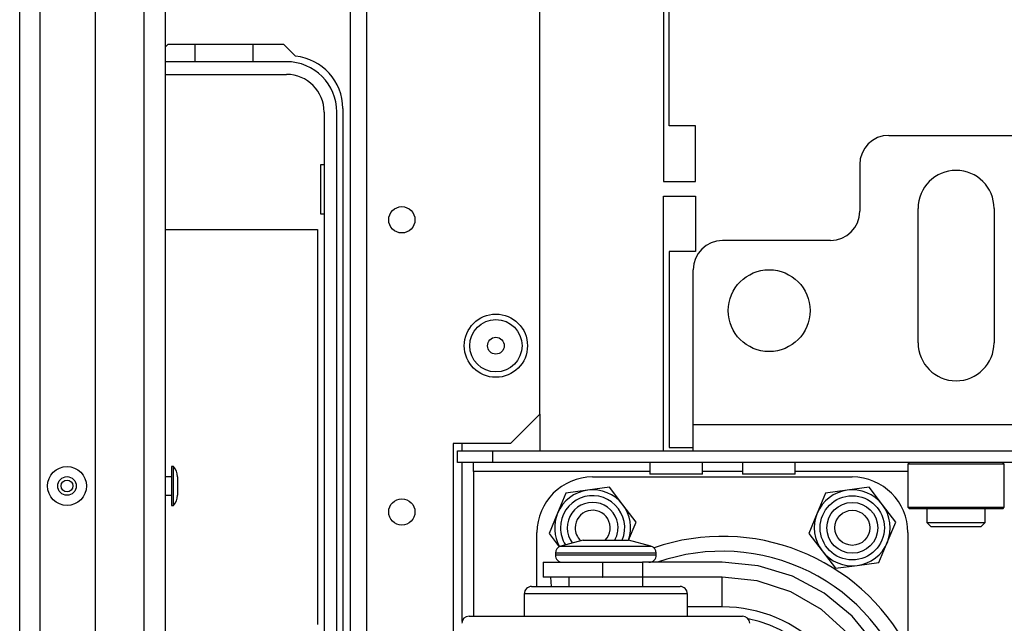
# Model space of a CAD drawing. Extents: x -227 to 36, y -57 to 165.
# Drawn here: x -141 to -135, y -51 to -47 of the extents above; entities that cross this region are included whole.
import ezdxf

# ---------------------------------------------------------------- set-up
doc = ezdxf.new("R2010")
doc.units = 0
doc.header["$MEASUREMENT"] = 0
doc.layers.add('TFR-TRI', color=7, linetype='CONTINUOUS')

msp = doc.modelspace()

# ---------------------------------------------------------------- linework, layer by layer
at = {"layer": 'TFR-TRI', "color": 152, "linetype": 'CONTINUOUS'}
for p, q in [((-139.0335, -53.3741), (-139.0335, -16.7828)), ((-138.9233, -53.3741), (-138.9233, -16.7828)), ((-137.7579, -50.0671), (-137.7579, -20.0899)), ((-137.9548, -50.2639), (-137.7579, -50.0671)), ((-137.9548, -50.2639), (-138.3406, -50.2639)), ((-138.3406, -50.2639), (-138.3406, -53.3741))]:
    msp.add_line(p, q, dxfattribs=at)
at = {"layer": 'TFR-TRI', "color": 151, "linetype": 'CONTINUOUS'}
for p, q in [((-141.2626, -52.7143), (-141.2626, -17.4426)), ((-141.1248, -52.7143), (-141.1248, -17.4426)), ((-140.7508, -52.6356), (-140.7508, -17.5214))]:
    msp.add_line(p, q, dxfattribs=at)
at = {"layer": 'TFR-TRI', "color": 3, "linetype": 'CONTINUOUS'}
for p, q in [((-140.424, -52.3206), (-140.424, -17.8363)), ((-140.2823, -17.8363), (-140.2823, -52.3206)), ((-140.226, -50.4199), (-140.239, -50.4199)), ((-140.239, -50.4199), (-140.239, -50.4583)), ((-140.226, -50.4583), (-140.226, -50.4199)), ((-140.239, -50.4884), (-140.2823, -50.4884)), ((-140.239, -50.4583), (-140.239, -50.5509)), ((-140.226, -50.5509), (-140.226, -50.4583)), ((-140.199, -50.4883), (-140.199, -50.5066)), ((-137.4013, -50.4904), (-135.6513, -50.4904)), ((-140.239, -50.5509), (-140.239, -50.6435)), ((-140.226, -50.6435), (-140.226, -50.5509)), ((-140.199, -50.5066), (-140.199, -50.5509)), ((-140.199, -50.5509), (-140.199, -50.5952)), ((-140.2823, -50.6134), (-140.239, -50.6134)), ((-140.199, -50.5952), (-140.199, -50.6136)), ((-140.239, -50.6435), (-140.239, -50.6819)), ((-140.239, -50.6819), (-140.226, -50.6819)), ((-140.226, -50.6819), (-140.226, -50.6435)), ((-137.7763, -51.2279), (-137.7763, -50.8654)), ((-135.2763, -50.8654), (-135.2763, -51.6451)), ((-137.4656, -50.9154), (-137.6152, -50.9555)), ((-137.6152, -50.9555), (-137.5746, -50.9555)), ((-137.5746, -50.9555), (-137.4637, -50.9555)), ((-137.4656, -50.9154), (-137.4207, -50.9154)), ((-137.4637, -50.9555), (-137.3122, -50.9555)), ((-137.4207, -50.9154), (-137.3122, -50.9154)), ((-137.3122, -50.9154), (-137.2038, -50.9154)), ((-137.3122, -50.9555), (-137.1608, -50.9555)), ((-137.2038, -50.9154), (-137.1588, -50.9154)), ((-137.1608, -50.9555), (-137.0499, -50.9555)), ((-137.0093, -50.9555), (-137.1588, -50.9154)), ((-137.0499, -50.9555), (-137.0093, -50.9555)), ((-137.6522, -51.0038), (-137.6522, -51.0154)), ((-137.6067, -51.0038), (-137.6522, -51.0038)), ((-137.6522, -51.0154), (-137.6186, -51.0154)), ((-137.6186, -51.0154), (-137.5242, -51.0154)), ((-137.4822, -51.0038), (-137.6067, -51.0038)), ((-137.5242, -51.0154), (-137.3879, -51.0154)), ((-137.3122, -51.0038), (-137.4822, -51.0038)), ((-137.3879, -51.0154), (-137.2366, -51.0154)), ((-137.1422, -51.0038), (-137.3122, -51.0038)), ((-137.2366, -51.0154), (-137.1003, -51.0154)), ((-137.0178, -51.0038), (-137.1422, -51.0038)), ((-137.1003, -51.0154), (-137.0059, -51.0154)), ((-136.9722, -51.0038), (-137.0178, -51.0038)), ((-137.0059, -51.0154), (-136.9722, -51.0154)), ((-136.9722, -51.0154), (-136.9722, -51.0038)), ((-137.7355, -51.0654), (-137.7355, -51.1654)), ((-137.7355, -51.0654), (-137.6819, -51.0654)), ((-137.6819, -51.0654), (-137.5355, -51.0654)), ((-137.5355, -51.0654), (-137.3355, -51.0654)), ((-137.3355, -51.0654), (-137.3319, -51.0654)), ((-137.3355, -51.0654), (-137.3355, -51.1654)), ((-137.3319, -51.1654), (-137.3319, -51.0654)), ((-137.3319, -51.0654), (-137.1886, -51.0654)), ((-137.1886, -51.0654), (-137.0643, -51.0654)), ((-136.5278, -51.0654), (-137.0643, -51.0654)), ((-137.0643, -51.0654), (-137.0643, -51.1654)), ((-136.2864, -51.0892), (-136.5278, -51.0654)), ((-136.0542, -51.1596), (-136.2864, -51.0892)), ((-135.8403, -51.274), (-136.0542, -51.1596)), ((-137.8122, -51.2279), (-137.7741, -51.2279)), ((-137.7741, -51.2279), (-137.6657, -51.2279)), ((-137.6819, -51.1654), (-137.7355, -51.1654)), ((-137.6783, -51.2279), (-137.6833, -51.1654)), ((-137.5355, -51.1654), (-137.6819, -51.1654)), ((-137.6657, -51.2279), (-137.5034, -51.2279)), ((-137.5622, -51.1654), (-137.5622, -51.2279)), ((-137.3355, -51.1654), (-137.5355, -51.1654)), ((-137.5034, -51.2279), (-137.3121, -51.2279)), ((-137.3355, -51.1654), (-137.3319, -51.1654)), ((-137.1886, -51.1654), (-137.3319, -51.1654)), ((-137.3121, -51.2279), (-137.1208, -51.2279)), ((-137.0643, -51.1654), (-137.1886, -51.1654)), ((-137.1208, -51.2279), (-136.9586, -51.2279)), ((-136.5278, -51.1654), (-137.0643, -51.1654)), ((-137.0622, -51.2279), (-137.0622, -51.1654)), ((-136.9586, -51.2279), (-136.8503, -51.2279)), ((-136.8503, -51.2279), (-136.8122, -51.2279)), ((-136.2913, -51.1903), (-136.5278, -51.1654)), ((-136.5278, -51.224), (-136.5278, -51.1654)), ((-136.5278, -51.3654), (-136.5278, -51.224)), ((-136.0652, -51.2637), (-136.2913, -51.1903)), ((-137.8622, -51.2779), (-137.8622, -51.4279)), ((-137.8204, -51.2779), (-137.8622, -51.2779)), ((-137.7011, -51.2779), (-137.8204, -51.2779)), ((-137.5227, -51.2779), (-137.7011, -51.2779)), ((-137.3122, -51.2779), (-137.5227, -51.2779)), ((-137.1018, -51.2779), (-137.3122, -51.2779)), ((-136.9233, -51.2779), (-137.1018, -51.2779)), ((-136.8041, -51.2779), (-136.9233, -51.2779)), ((-136.7622, -51.2779), (-136.8041, -51.2779)), ((-136.7622, -51.4279), (-136.7622, -51.2779)), ((-135.8592, -51.3826), (-136.0652, -51.2637)), ((-135.6528, -51.4279), (-135.8403, -51.274)), ((-138.2334, -51.4279), (-138.196, -51.4279)), ((-138.196, -51.4279), (-138.087, -51.4279)), ((-138.087, -51.4279), (-137.9152, -51.4279)), ((-137.9152, -51.4279), (-137.6946, -51.4279)), ((-137.6946, -51.4279), (-137.4431, -51.4279)), ((-137.4431, -51.4279), (-137.1809, -51.4279)), ((-137.1809, -51.4279), (-136.9294, -51.4279)), ((-136.9294, -51.4279), (-136.7089, -51.4279)), ((-136.5278, -51.3654), (-136.7622, -51.3654)), ((-136.7089, -51.4279), (-136.5373, -51.4279)), ((-136.5373, -51.4279), (-136.4284, -51.4279)), ((-136.4284, -51.4279), (-136.3911, -51.4279)), ((-135.6825, -51.5418), (-135.8592, -51.3826)), ((-135.4989, -51.6154), (-135.6528, -51.4279))]:
    msp.add_line(p, q, dxfattribs=at)
at = {"layer": 'TFR-TRI', "color": 30, "linetype": 'CONTINUOUS'}
for p, q in [((-136.924, -47.1297), (-136.924, -48.4997)), ((-136.8846, -48.1257), (-136.8846, -47.1297)), ((-140.2823, -47.5952), (-140.2616, -47.5745)), ((-140.2616, -47.5745), (-139.484, -47.5745)), ((-139.484, -47.5745), (-139.4034, -47.6551)), ((-139.0854, -48.0076), (-139.0854, -52.2989)), ((-136.7074, -48.1257), (-136.8846, -48.1257)), ((-136.7074, -48.4997), (-136.7074, -48.1257)), ((-136.924, -48.4997), (-136.7074, -48.4997)), ((-136.924, -50.3147), (-136.924, -48.5982)), ((-136.924, -48.5982), (-136.7074, -48.5982)), ((-136.7074, -48.5982), (-136.7074, -48.9722)), ((-136.7074, -48.9722), (-136.8846, -48.9722)), ((-136.8846, -48.9722), (-136.8846, -50.2911)), ((-136.8846, -50.2911), (-136.7232, -50.2911))]:
    msp.add_line(p, q, dxfattribs=at)
at = {"layer": 'TFR-TRI', "color": 12, "linetype": 'CONTINUOUS'}
for p, q in [((-140.0794, -47.6923), (-140.0794, -47.5745)), ((-139.6914, -47.5745), (-139.6914, -47.6923)), ((-139.4644, -47.6926), (-140.2812, -47.6926)), ((-139.6914, -47.6923), (-140.0794, -47.6923)), ((-140.2812, -47.7783), (-139.4644, -47.7783)), ((-139.2104, -48.0323), (-139.2104, -52.2743)), ((-139.1248, -52.2743), (-139.1248, -48.0323))]:
    msp.add_line(p, q, dxfattribs=at)
at = {"layer": 'TFR-TRI', "color": 163, "linetype": 'CONTINUOUS'}
for p, q in [((-135.4043, -48.1887), (-134.4988, -48.1887)), ((-135.6011, -48.3856), (-135.6011, -48.7005)), ((-135.2074, -49.5863), (-135.2074, -48.6808)), ((-134.6956, -48.6808), (-134.6956, -49.5863)), ((-135.798, -48.8974), (-136.5263, -48.8974)), ((-136.7232, -50.1375), (-136.7232, -49.0942)), ((-136.7232, -50.2628), (-136.7232, -50.1375)), ((-136.7232, -50.1375), (-133.1799, -50.1375)), ((-136.7232, -50.3147), (-136.7232, -50.2628)), ((-136.7232, -50.3147), (-133.1799, -50.3147))]:
    msp.add_line(p, q, dxfattribs=at)
at = {"layer": 'TFR-TRI', "color": 215, "linetype": 'CONTINUOUS'}
for p, q in [((-139.2354, -48.3883), (-139.2354, -48.7183)), ((-139.2104, -48.3883), (-139.2354, -48.3883)), ((-139.2354, -48.7183), (-139.2104, -48.7183)), ((-140.2823, -48.8233), (-139.2554, -48.8233)), ((-139.2554, -48.8233), (-139.2554, -51.4833))]:
    msp.add_line(p, q, dxfattribs=at)
at = {"layer": 'TFR-TRI', "color": 115, "linetype": 'CONTINUOUS'}
for p, q in [((-137.7579, -50.0666), (-137.7579, -50.3143)), ((-138.2816, -50.2639), (-138.2816, -50.3142)), ((-138.2816, -50.3931), (-138.2816, -51.464))]:
    msp.add_line(p, q, dxfattribs=at)
at = {"layer": 'TFR-TRI', "color": 132, "linetype": 'CONTINUOUS'}
for p, q in [((-138.3118, -50.3147), (-138.0756, -50.3147)), ((-138.3118, -50.3934), (-138.3118, -50.3147)), ((-138.0756, -50.3147), (-136.723, -50.3147)), ((-138.0756, -50.3147), (-138.0756, -50.3934)), ((-138.0756, -50.3934), (-138.3118, -50.3934)), ((-138.2035, -50.4107), (-138.2035, -50.3934)), ((-138.2035, -50.4525), (-138.2035, -50.4107)), ((-120.8039, -50.3934), (-138.0756, -50.3934)), ((-137.0161, -50.3934), (-137.0161, -50.4722)), ((-136.6618, -50.4722), (-136.6618, -50.3934)), ((-136.3909, -50.3934), (-136.3909, -50.4722)), ((-136.0366, -50.4722), (-136.0366, -50.3934)), ((-137.016, -50.4525), (-138.2035, -50.4525)), ((-138.2035, -50.4525), (-138.2035, -51.4279)), ((-136.9642, -50.4722), (-137.0161, -50.4722)), ((-136.8389, -50.4722), (-136.9642, -50.4722)), ((-136.7137, -50.4722), (-136.8389, -50.4722)), ((-136.6618, -50.4722), (-136.7137, -50.4722)), ((-136.3908, -50.4525), (-136.6616, -50.4525)), ((-136.339, -50.4722), (-136.3909, -50.4722)), ((-136.2137, -50.4722), (-136.339, -50.4722)), ((-136.0885, -50.4722), (-136.2137, -50.4722)), ((-136.0366, -50.4722), (-136.0885, -50.4722)), ((-135.2761, -50.4525), (-136.0364, -50.4525))]:
    msp.add_line(p, q, dxfattribs=at)
at = {"layer": 'TFR-TRI', "color": 252, "linetype": 'CONTINUOUS'}
for p, q in [((-135.2665, -50.3934), (-135.2763, -50.4033)), ((-135.2763, -50.4033), (-135.2763, -50.6946)), ((-135.2328, -50.4033), (-135.2763, -50.4033)), ((-135.1139, -50.4033), (-135.2328, -50.4033)), ((-134.9515, -50.4033), (-135.1139, -50.4033)), ((-134.7891, -50.4033), (-134.9515, -50.4033)), ((-134.6703, -50.4033), (-134.7891, -50.4033)), ((-134.6267, -50.4033), (-134.6703, -50.4033)), ((-134.6267, -50.4033), (-134.6366, -50.3934)), ((-134.6267, -50.6946), (-134.6267, -50.4033)), ((-137.2882, -50.5599), (-137.4347, -50.5791)), ((-137.1983, -50.6772), (-137.2882, -50.5599)), ((-135.5382, -50.5599), (-135.6847, -50.5791)), ((-135.4483, -50.6772), (-135.5382, -50.5599)), ((-137.5811, -50.5984), (-137.6377, -50.7348)), ((-137.4347, -50.5791), (-137.5811, -50.5984)), ((-135.8311, -50.5984), (-135.8877, -50.7348)), ((-135.6847, -50.5791), (-135.8311, -50.5984)), ((-137.1084, -50.7944), (-137.1983, -50.6772)), ((-135.3584, -50.7944), (-135.4483, -50.6772)), ((-135.2763, -50.6946), (-135.2665, -50.7045)), ((-135.2763, -50.6946), (-135.2442, -50.6946)), ((-135.2442, -50.6946), (-135.1541, -50.6946)), ((-135.1541, -50.6946), (-135.0238, -50.6946)), ((-135.0238, -50.6946), (-134.8793, -50.6946)), ((-134.8793, -50.6946), (-134.749, -50.6946)), ((-134.749, -50.6946), (-134.6589, -50.6946)), ((-134.6589, -50.6946), (-134.6267, -50.6946)), ((-134.6366, -50.7045), (-134.6267, -50.6946)), ((-137.6377, -50.7348), (-137.6943, -50.8713)), ((-135.8877, -50.7348), (-135.9443, -50.8713)), ((-135.2243, -50.7045), (-135.2665, -50.7045)), ((-135.109, -50.7045), (-135.2243, -50.7045)), ((-134.9515, -50.7045), (-135.109, -50.7045)), ((-134.7941, -50.7045), (-134.9515, -50.7045)), ((-134.6788, -50.7045), (-134.7941, -50.7045)), ((-134.6366, -50.7045), (-134.6788, -50.7045)), ((-137.1586, -50.9155), (-137.1084, -50.7944)), ((-135.415, -50.9309), (-135.3584, -50.7944)), ((-137.6943, -50.8713), (-137.6264, -50.96)), ((-135.9443, -50.8713), (-135.8544, -50.9886)), ((-135.4716, -51.0674), (-135.415, -50.9309)), ((-135.8544, -50.9886), (-135.7645, -51.1058)), ((-135.7645, -51.1058), (-135.618, -51.0866)), ((-135.618, -51.0866), (-135.4716, -51.0674))]:
    msp.add_line(p, q, dxfattribs=at)
at = {"layer": 'TFR-TRI', "color": 251, "linetype": 'CONTINUOUS'}
for p, q in [((-135.1484, -50.7045), (-135.1484, -50.797)), ((-134.7547, -50.797), (-134.7547, -50.7045)), ((-135.1484, -50.797), (-135.1189, -50.8265)), ((-135.1484, -50.797), (-135.1108, -50.797)), ((-135.0699, -50.8265), (-135.1189, -50.8265)), ((-135.1108, -50.797), (-135.0124, -50.797)), ((-134.9515, -50.8265), (-135.0699, -50.8265)), ((-135.0124, -50.797), (-134.8907, -50.797)), ((-134.8332, -50.8265), (-134.9515, -50.8265)), ((-134.8907, -50.797), (-134.7923, -50.797)), ((-134.7842, -50.8265), (-134.8332, -50.8265)), ((-134.7923, -50.797), (-134.7547, -50.797)), ((-134.7842, -50.8265), (-134.7547, -50.797))]:
    msp.add_line(p, q, dxfattribs=at)
at = {"layer": 'TFR-TRI', "color": 152, "linetype": 'CONTINUOUS'}
for centre, radius in [((-138.6871, -48.7576), 0.0886), ((-138.0532, -49.606), 0.213), ((-138.6871, -50.7261), 0.0886)]:
    msp.add_circle(centre, radius, dxfattribs=at)
at = {"layer": 'TFR-TRI', "color": 163, "linetype": 'CONTINUOUS'}
msp.add_circle((-136.2114, -49.3698), 0.2756, dxfattribs=at)
at = {"layer": 'TFR-TRI', "color": 7, "linetype": 'CONTINUOUS'}
for radius in [0.1762, 0.0565]:
    msp.add_circle((-138.0532, -49.606), radius, dxfattribs=at)
at = {"layer": 'TFR-TRI', "color": 3, "linetype": 'CONTINUOUS'}
for radius in [0.131, 0.0627, 0.04]:
    msp.add_circle((-140.9437, -50.5509), radius, dxfattribs=at)
at = {"layer": 'TFR-TRI', "color": 252, "linetype": 'CONTINUOUS'}
for radius in [0.2165, 0.1713]:
    msp.add_circle((-135.6513, -50.8329), radius, dxfattribs=at)
at = {"layer": 'TFR-TRI', "color": 150, "linetype": 'CONTINUOUS'}
msp.add_circle((-135.6513, -50.8329), 0.1181, dxfattribs=at)
at = {"layer": 'TFR-TRI', "color": 12, "linetype": 'CONTINUOUS'}
for radius in [0.3396, 0.254]:
    msp.add_arc((-139.4644, -48.0323), radius, 0, 90, dxfattribs=at)
at = {"layer": 'TFR-TRI', "color": 30, "linetype": 'CONTINUOUS'}
msp.add_arc((-139.4397, -48.0076), 0.3543, 0, 84.11754, dxfattribs=at)
at = {"layer": 'TFR-TRI', "color": 163, "linetype": 'CONTINUOUS'}
for centre, radius, start, end in [((-135.4043, -48.3856), 0.1969, 90, 180), ((-134.9515, -48.6808), 0.2559, 0, 180), ((-135.798, -48.7005), 0.1969, 270, 0), ((-136.5263, -49.0942), 0.1969, 90, 180), ((-134.9515, -49.5863), 0.2559, 180, 0)]:
    msp.add_arc(centre, radius, start, end, dxfattribs=at)
at = {"layer": 'TFR-TRI', "color": 3, "linetype": 'CONTINUOUS'}
for centre, radius, start, end in [((-140.299, -50.4883), 0.1, 0, 43.11361), ((-137.4013, -50.8654), 0.375, 90, 180), ((-135.6513, -50.8654), 0.375, 0, 90), ((-140.299, -50.6136), 0.1, 316.88639, 0), ((-136.5263, -52.3029), 1.4125, 27.75392, 109.05508), ((-137.6022, -51.0038), 0.05, 105, 180), ((-137.0222, -51.0038), 0.05, 0, 75), ((-137.6022, -51.0154), 0.05, 180, 270), ((-137.0222, -51.0154), 0.05, 270, 0), ((-136.5263, -52.3029), 1.3125, 17.75279, 109.46159), ((-137.8122, -51.2779), 0.05, 90, 180), ((-136.8122, -51.2779), 0.05, 0, 90), ((-138.2334, -51.4779), 0.05, 90, 178), ((-136.5278, -52.3029), 0.9375, 270, 90), ((-136.3911, -51.4779), 0.05, 2, 90), ((-136.5263, -52.3029), 0.875, 0, 78.5925)]:
    msp.add_arc(centre, radius, start, end, dxfattribs=at)
at = {"layer": 'TFR-TRI', "color": 252, "linetype": 'CONTINUOUS'}
for centre, radius, start, end in [((-137.4013, -50.8329), 0.2559, 97.47733, 157.47733), ((-137.4013, -50.8329), 0.2165, 337.59562, 180), ((-137.4013, -50.8329), 0.2559, 37.47733, 97.47733), ((-135.6513, -50.8329), 0.2559, 97.47733, 157.47733), ((-135.6513, -50.8329), 0.2559, 37.47733, 97.47733), ((-137.4013, -50.8329), 0.1713, 0, 216.61313), ((-137.4013, -50.8329), 0.2559, 341.18233, 37.47733), ((-135.6513, -50.8329), 0.2559, 337.47733, 37.47733), ((-137.4013, -50.8329), 0.2559, 157.47733, 209.48326), ((-135.6513, -50.8329), 0.2559, 157.47733, 217.47733), ((-137.4013, -50.8329), 0.2165, 180, 211.94437), ((-137.4013, -50.8329), 0.1713, 331.18312, 0), ((-135.6513, -50.8329), 0.2559, 277.47733, 337.47733), ((-135.6513, -50.8329), 0.2559, 217.47733, 277.47733)]:
    msp.add_arc(centre, radius, start, end, dxfattribs=at)
at = {"layer": 'TFR-TRI', "color": 150, "linetype": 'CONTINUOUS'}
for start, end in [(315.66375, 180), (180, 227.295)]:
    msp.add_arc((-137.4013, -50.8329), 0.1181, start, end, dxfattribs=at)

doc.saveas('drawing.dxf')
